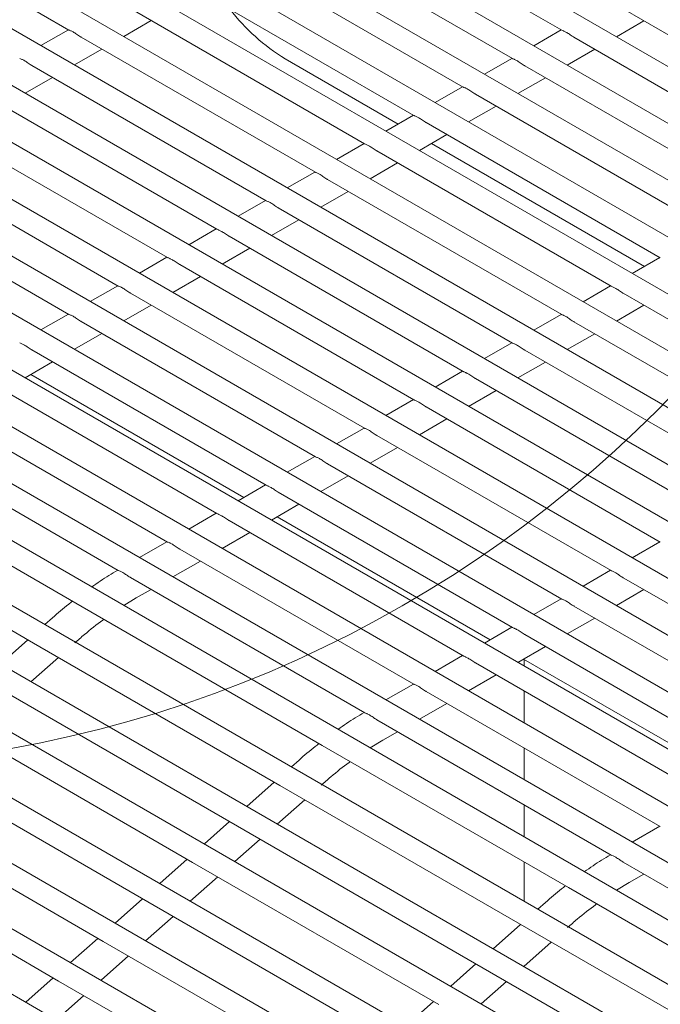
# Model space of a CAD drawing. Units: inches. Extents: x 0.1 to 8.5, y 0.3 to 10.8.
# Drawn here: x 6.8 to 7, y 8.1 to 8.4 of the extents above; entities that cross this region are included whole.
import ezdxf

# ---------------------------------------------------------------- set-up
doc = ezdxf.new("R2010")
doc.units = ezdxf.units.IN
doc.header["$MEASUREMENT"] = 0

msp = doc.modelspace()

# ---------------------------------------------------------------- linework, layer by layer
at = {"color": 7, "linetype": 'Continuous', "lineweight": 15}
for p, q in [((7.273855300469966, 8.190438510422728), (6.845713285027136, 8.437599634965414)), ((7.262550622386311, 8.183912460369966), (6.834399580216872, 8.431078795931002)), ((7.251245944043387, 8.177386410167527), (6.823085875147338, 8.424557956746916)), ((7.23994126531156, 8.17086035974058), (6.8117721696889, 8.418037117338322)), ((7.228636588653889, 8.164334310511016), (6.800458466304618, 8.411516279127111)), ((7.217340204471627, 8.157803469347758), (6.789144758772023, 8.404995438521132)), ((6.89906487425173, 8.401027070915383), (6.952825170717068, 8.369991912367865)), ((7.206950579037571, 8.150749172290874), (6.777831055387741, 8.398474600309921)), ((6.790410777920664, 8.398491237645072), (6.839688109910218, 8.370044039403142)), ((6.887751169182195, 8.394506231731297), (6.941511465647534, 8.363471073183781)), ((7.197829474184206, 8.142962573890227), (6.76651735200346, 8.391953762098712)), ((6.87643746437193, 8.387985392696885), (6.930197760837269, 8.35695023414937)), ((7.189711763003855, 8.134596728651767), (6.755203648619177, 8.385432923887501)), ((6.865123759950571, 8.381464553886982), (6.91888405641591, 8.350429395339466)), ((7.182451852195122, 8.125735681009811), (6.743889941086583, 8.378912083281524)), ((6.853810054492133, 8.374943714478388), (6.907570350957472, 8.343908555930872)), ((6.966947117373138, 8.374891588640496), (7.020707430431724, 8.343856420513902)), ((7.175996315649543, 8.116410277989816), (6.732576233553988, 8.372391242675542)), ((6.852251869739099, 8.368564511969469), (6.8585611720691, 8.372200969650422)), ((6.965388930545949, 8.368512346611652), (6.971698234950104, 8.372148843812528)), ((6.839563768410489, 8.37011584271667), (6.833254464006333, 8.366479345515794)), ((6.84249635110785, 8.368422876267179), (6.896256647573189, 8.337387717719661)), ((6.952700839588116, 8.370063712089241), (6.946391534924691, 8.366427214738689)), ((6.955633411914699, 8.3683707492319), (7.009393724973285, 8.337335581105307)), ((7.169568232631863, 8.10706903596459), (6.721262534318019, 8.365870406859102)), ((6.840938162206506, 8.36204367136349), (6.847247466610662, 8.365680130241826)), ((6.954075225087511, 8.361991507203058), (6.960384530528744, 8.365628005002627)), ((6.831182643575256, 8.361902035661197), (6.884942940040595, 8.330866877113682)), ((6.889364671284995, 8.36341236510267), (6.915241998311687, 8.348473702188542)), ((6.941387135037122, 8.3635428732045), (6.935077829725524, 8.359906375479769)), ((6.944319706845166, 8.361849910047816), (6.998080019903751, 8.330814741921222)), ((7.158254525099268, 8.100548195358611), (6.709948826785425, 8.359349566253123)), ((6.829624458822224, 8.355522833152278), (6.83593376322638, 8.359159292030617)), ((6.942761520147611, 8.355470706416348), (6.949070825329575, 8.359107165743707)), ((6.819868940190974, 8.355381197449988), (6.873629236656313, 8.324346038902473)), ((6.930073429708318, 8.357022033870741), (6.923764124267085, 8.353385536071173)), ((6.933006002034901, 8.355329071013404), (6.986766315093487, 8.32429390288681)), ((7.146940817566675, 8.094027354752631), (6.69863511925283, 8.352828725647143)), ((6.931447815207712, 8.3489498673071), (6.937757120130406, 8.352586326484785)), ((6.918759725286959, 8.35050119506084), (6.912450420882803, 8.346864697859962)), ((6.808555236806692, 8.348860359238778), (6.862315533272031, 8.317825200691262)), ((6.921692297613541, 8.348808232203503), (6.975452610672127, 8.317773064076908)), ((7.135627118330705, 8.087506518936191), (6.68732142001686, 8.346307889830703)), ((6.920134110786353, 8.342429028497198), (6.926443415190508, 8.346065487375535)), ((6.907446021902676, 8.34398035684963), (6.901136713350209, 8.340343857253984)), ((6.922925692363549, 8.344038000028977), (6.971810544271281, 8.315817375715522)), ((6.797241529274098, 8.342339518632798), (6.851001825739437, 8.311304360085282)), ((6.910378592155103, 8.342287392794907), (6.964138905213689, 8.311252224668314)), ((7.12504917198308, 8.080500187265512), (6.676743473669235, 8.339301558160024)), ((6.90882040740207, 8.335908190285988), (6.915129709732069, 8.33954464796694)), ((6.896132314370083, 8.337459516243651), (6.889823009965927, 8.333823019042773)), ((6.785927821741504, 8.335818678026818), (6.839688118206843, 8.304783519479303)), ((6.899064888770821, 8.335766554583698), (6.952825201829406, 8.304731386457103)), ((6.897506699869476, 8.329387349680008), (6.903816004273631, 8.333023808558345)), ((7.114741247551131, 8.071663402066605), (6.666435549237286, 8.330464772961117)), ((6.8848186109858, 8.33093867803244), (6.878509306581644, 8.327302180831564)), ((6.887751181238226, 8.329245713977718), (6.941511494296813, 8.298210545851123)), ((6.886192996485194, 8.322866511468797), (6.892502300889348, 8.326502970347136)), ((6.873504907601518, 8.32441783982123), (6.867195599049051, 8.320781340225583)), ((7.104491880689417, 8.062594577977631), (6.656186182375572, 8.321395948872143)), ((6.876437477853945, 8.322724875766507), (6.93019779091253, 8.291689707639913)), ((6.874879293100912, 8.316345673257587), (6.881188597505068, 8.319982132135925)), ((6.653686393054699, 8.317065707741138), (7.101992091368545, 8.058264336846628)), ((6.862191200068924, 8.31789699921525), (6.85588189981308, 8.314260504409143)), ((6.975328262949928, 8.317844873377359), (6.969018958545774, 8.314208376176483)), ((6.865123774469662, 8.316204037555297), (6.918884087528248, 8.285168869428702)), ((7.095116529950385, 8.05376051168694), (6.646103710396662, 8.31297009498419)), ((6.863565585568318, 8.309824832651609), (6.869874894120785, 8.313461293924714)), ((6.85087749253633, 8.31137615860927), (6.844568192280486, 8.307739663803163)), ((6.853810066937069, 8.309683196949317), (6.907570379995654, 8.278648028822724)), ((6.964014559565647, 8.311324035166148), (6.957705251013178, 8.307687535570501)), ((6.966947146411321, 8.309631061532349), (7.02070744287666, 8.278595902984833)), ((6.852251878035723, 8.30330399204563), (6.858561186588191, 8.306940453318736)), ((6.96538894506504, 8.303251868602507), (6.97169824739504, 8.30688832628346)), ((7.084869154278365, 8.044684214515945), (6.635856334724641, 8.303893797813194)), ((6.839563793300359, 8.30485532279283), (6.833254484747892, 8.301218823197184)), ((6.842496359404474, 8.303162356343337), (6.896256672463061, 8.272127188216745)), ((6.952700852033052, 8.304803194560169), (6.946391547628897, 8.301166697359292)), ((6.955633443027038, 8.303110223321138), (7.009393739492377, 8.272075064773622)), ((6.840938178799753, 8.296783156229187), (6.847247479055596, 8.300419612712757)), ((6.954075237532446, 8.296731027996527), (6.960384541936602, 8.300367486874865)), ((6.831182660168504, 8.296641520526897), (6.884942973227091, 8.265606352400303)), ((6.941387148648769, 8.29828235634896), (6.935077844244614, 8.294645859148083)), ((6.944319735494444, 8.296589382715158), (6.998080031959783, 8.265554224167643)), ((7.074621762013096, 8.03560794608841), (6.625608942459372, 8.294817529385659)), ((6.829624471267159, 8.290262315623208), (6.835933779819626, 8.293898776896315)), ((6.942761534148164, 8.290210189785316), (6.949070838552319, 8.293846648663655)), ((6.930073445264488, 8.29176151813775), (6.92376413671202, 8.288125018542104)), ((6.81986895263591, 8.290120679920918), (6.873629265694496, 8.259085511794323)), ((6.830927244458891, 8.291013177113419), (6.879812096366624, 8.262792552799963)), ((6.933006032110162, 8.290068544503947), (6.9867663285755, 8.259033385956432)), ((6.931447830763882, 8.283689351574107), (6.937757135168036, 8.287325810452444)), ((7.064374386341075, 8.026531648917413), (6.615476491619157, 8.285674887521447)), ((6.918759737731893, 8.28524067753177), (6.91245043747605, 8.281604182725662)), ((6.808555245103316, 8.283599839314938), (6.862315558161902, 8.252564671188344)), ((6.92169232872588, 8.283547706292737), (6.975452625191219, 8.252512547745223)), ((6.920134123231287, 8.277168510968126), (6.926443431783755, 8.280804972241235)), ((6.907446030199299, 8.27871983692579), (6.901136729943456, 8.275083342119682)), ((6.797235215543445, 8.27708264833762), (6.851010396151742, 8.24603889735727)), ((6.910378621193286, 8.277026865686759), (6.964138917658625, 8.245991707139241)), ((7.052419830998899, 8.01844088559232), (6.607217078253936, 8.275450964138646)), ((6.908820415698694, 8.270647670362148), (6.915129724251161, 8.274284131635254)), ((6.784674475685599, 8.271220978154151), (6.841243013348569, 8.23856465647067)), ((6.896132330963329, 8.27219900110935), (6.889823022410862, 8.268562501513703)), ((6.899064913660691, 8.27050602508078), (6.95282521012603, 8.239470866533264)), ((6.897506716462723, 8.264126834545708), (6.903816016718567, 8.267763291029276)), ((6.884818623430735, 8.26567816050337), (6.878509314878268, 8.262041660907723)), ((6.887751214424721, 8.26398518926434), (6.941511510890059, 8.232950030716824)), ((6.774995883349506, 8.262020887269486), (6.831564437605723, 8.229364556006926)), ((6.88619300893013, 8.257605993939727), (6.892502317482597, 8.261242455212836)), ((6.873504915898141, 8.25915731989739), (6.867195615642298, 8.255520825091283)), ((6.887495782121861, 8.258356855429938), (6.936380634029595, 8.230136231116482)), ((6.876437506892128, 8.257464348658358), (6.930197803357466, 8.226429190110842)), ((6.874879301397534, 8.251085153333747), (6.881188609950002, 8.254721614606854)), ((6.862191216662171, 8.252636484080949), (6.855881908109704, 8.248999984485303)), ((6.865123799359534, 8.250943508052378), (6.918884095824871, 8.219908349504863)), ((6.97532829198811, 8.252584346269211), (6.969018991732267, 8.248947851463104)), ((6.863565602161565, 8.244564317517307), (6.869874902417409, 8.248200774000875)), ((6.853803753206415, 8.244426326654139), (6.907578917221464, 8.213382585252868)), ((6.964014584455517, 8.246063505663232), (6.957705284199673, 8.242427010857124)), ((6.966947158856255, 8.244370544003276), (7.020707455321594, 8.213335385455762)), ((6.85228947003781, 8.237961016896094), (6.855154443548457, 8.239716400158516)), ((6.855154443548457, 8.239716400158516), (6.858561203181438, 8.241679938184435)), ((6.965388969954911, 8.237991339099588), (6.971698278507378, 8.241627800372695)), ((6.841243013348569, 8.23856465647067), (6.897811567604787, 8.205908325208112)), ((6.952700885219547, 8.23954266984679), (6.94639157666708, 8.235906170251145)), ((6.955633451323662, 8.237849703397298), (7.009393747789, 8.206814544849781)), ((6.835933887675735, 8.235169291621496), (6.834188294637743, 8.233623188854342)), ((6.95407527071894, 8.231470503283148), (6.960384570974784, 8.235106959766716)), ((6.941387177686953, 8.233021829240812), (6.935077869134485, 8.229385329645165)), ((6.944319752087691, 8.231328867580858), (6.99808004855303, 8.20029370903334)), ((6.83024207193707, 8.23012792080623), (6.823945233210059, 8.224550723532467)), ((6.831564437605723, 8.229364556006926), (6.888132958675445, 8.196708243902522)), ((6.942761563186347, 8.224949662677169), (6.949070871738814, 8.228586123950276)), ((6.830957738699383, 8.220502461700187), (6.837254577426396, 8.226079697296491)), ((6.930073470154358, 8.226500988634832), (6.923764169898515, 8.222864493828725)), ((6.933006044555098, 8.224808026974879), (6.986766341020436, 8.193772868427363)), ((6.944064319784832, 8.225700533746457), (6.992949188285812, 8.197479899853922)), ((6.944165443183075, 8.225642156368655), (6.944165443183075, 8.224139184695957)), ((6.931447855653752, 8.21842882207119), (6.937757164206221, 8.222065283344296)), ((6.918759770918388, 8.21998015281839), (6.912450462365921, 8.216343653222744)), ((6.921692337022503, 8.218287186368897), (6.975452633487842, 8.187252027821382)), ((6.944165443183075, 8.218365855812918), (6.944165443183075, 8.211087102614659)), ((6.920134156417782, 8.211907986254747), (6.926443456673626, 8.215544442738317)), ((6.81149674667118, 8.211717369531492), (6.86806528433415, 8.179061047848009)), ((6.910372290869385, 8.21177000497066), (6.96414748807093, 8.18072624441123)), ((6.911722997804675, 8.207060068895958), (6.915129757437655, 8.209023606921875)), ((6.897811567604787, 8.205908325208112), (6.954380105267757, 8.173252003524631)), ((6.908858024294028, 8.205304685633534), (6.911722997804675, 8.207060068895958)), ((6.944165443183075, 8.205313735409081), (6.944165443183075, 8.198034982210824)), ((6.801249370999159, 8.202641072360494), (6.857817908662129, 8.169984750677013)), ((6.892502441931952, 8.202512960358938), (6.89075684889396, 8.200966857591784)), ((6.886810626193287, 8.197471589543673), (6.880513787466276, 8.191894392269909)), ((6.888132958675445, 8.196708243902522), (6.944701529524911, 8.164051903060887)), ((6.791001995327137, 8.193564813512037), (6.847570532990107, 8.160908491828557)), ((6.8875262929556, 8.187846130437629), (6.893823131682614, 8.193423366033931)), ((6.944165443183075, 8.192261653327785), (6.944165443183075, 8.18492212058204)), ((6.876567564765603, 8.188399124221796), (6.870776073389535, 8.183269515531805)), ((6.975328308581359, 8.18732383113491), (6.969019000028892, 8.183687331539264)), ((6.780754619655116, 8.184488516341041), (6.837323157318086, 8.15183219465756)), ((6.877788578878861, 8.179221253699524), (6.883580070254927, 8.184350900712056)), ((6.866829850688862, 8.179774285806232), (6.860528697717514, 8.174193218360807)), ((6.86806528433415, 8.179061047848009), (6.92463382199712, 8.146404726164528)), ((6.944165443183075, 8.179148791699001), (6.944165443183075, 8.170134717271667)), ((6.96694086171885, 8.179113664129023), (7.020716025733899, 8.14806992272775)), ((6.968291535467644, 8.174403747212477), (6.971698295100626, 8.176367285238394)), ((6.867541203206839, 8.170144994851068), (6.873842356178187, 8.175726023973953)), ((6.965426561956997, 8.172648363950055), (6.968291535467644, 8.174403747212477)), ((6.954380105267757, 8.173252003524631), (7.010948642930727, 8.14059568184115)), ((6.85658247501684, 8.170697988635236), (6.850281305452245, 8.165116911610733)), ((6.857817908662129, 8.169984750677013), (6.914386446325098, 8.137328428993532)), ((6.949070979594922, 8.169856638675457), (6.947325386556931, 8.168310535908303)), ((6.857293827534818, 8.161068697680072), (6.863594980506166, 8.166649726802957)), ((6.943379163856258, 8.164815267860192), (6.937082325129246, 8.159238070586428)), ((6.944701529524911, 8.164051903060887), (7.001270067187882, 8.131395581377406)), ((6.846335082751573, 8.161621681885162), (6.840033929780224, 8.156040652762277)), ((6.847570532990107, 8.160908491828557), (6.904139070653078, 8.128252170145075)), ((6.944094830618571, 8.155189808754146), (6.950391669345582, 8.16076704435045)), ((6.847046451862798, 8.151992400509075), (6.853347604834145, 8.1575734679545)), ((6.933136102428572, 8.155742802538315), (6.927344611052505, 8.150613193848324)), ((6.836087707079551, 8.152545384714164), (6.829786554108203, 8.14696435559128)), ((6.837323157318086, 8.15183219465756), (6.893891694981057, 8.119175872974079)), ((6.93435711654183, 8.146564932016043), (6.940148607917898, 8.151694579028575)), ((6.836799059597529, 8.142916093759), (6.843100229162125, 8.148497170783504)), ((6.923398388351832, 8.147117964122751), (6.917097235380484, 8.141536896677326))]:
    msp.add_line(p, q, dxfattribs=at)
at = {"color": 7, "linetype": 'Continuous', "lineweight": 0}
msp.add_circle((6.776829959744275, 8.480789318924824), 0.2799844711201285, dxfattribs=at)
at = {"color": 7, "linetype": 'Continuous', "lineweight": 15}
msp.add_arc((6.913432915652216, 8.403046671534602), 0.04636980303236695, 217.5145592299766, 238.7314538155923, dxfattribs=at)
for points, knots in [([(6.839692639866771, 8.37005224958215), (6.839702479439582, 8.3700438464832), (6.83974694145757, 8.370005875450945), (6.840068876403344, 8.369898986003266), (6.840641829992324, 8.369623054196529), (6.841429792450741, 8.369147067551138), (6.842073513038496, 8.368651238168962), (6.84245079197369, 8.368457381045602), (6.842501005513759, 8.368431579837202)], [0, 0, 0, 0, 0.05096603365926008, 0.2302999072350875, 0.447484578819011, 0.6998369037973355, 0.9600501107996695, 1, 1, 1, 1]), ([(6.952829702747777, 8.370000123744257), (6.952839545663044, 8.369991719089043), (6.952884021087202, 8.369953742473848), (6.953205937066234, 8.369846863506595), (6.953778891785343, 8.369570925426595), (6.954566856580457, 8.36909493750673), (6.955210585460557, 8.368599106446979), (6.955587858754151, 8.36840525109142), (6.955638066320608, 8.368379452801925)], [0, 0, 0, 0, 0.05096782231316941, 0.2302992004122223, 0.4474838738466852, 0.6998360732334499, 0.9600541555497604, 1, 1, 1, 1]), ([(6.82837893648249, 8.36353141137094), (6.828388776043167, 8.363523008267716), (6.828433238006331, 8.363485037216142), (6.828755174395124, 8.363378148204717), (6.829328120832429, 8.363102213711727), (6.830116083503878, 8.362626222502644), (6.830759811404623, 8.362130408686667), (6.831137085877973, 8.361936541363898), (6.831187297981165, 8.361910739231222)], [0, 0, 0, 0, 0.0509660450229033, 0.2302999585839132, 0.4474848251799078, 0.699837206423976, 0.9600508218022693, 1, 1, 1, 1]), ([(6.941515997678242, 8.363479284560173), (6.941525840586823, 8.36347087990242), (6.941570315973738, 8.363432903281756), (6.941892232626611, 8.363326024608176), (6.942465187115133, 8.363050086553864), (6.94325315155568, 8.362574098004169), (6.943896881205752, 8.362078268456985), (6.944274154078883, 8.361884412143832), (6.944324361510343, 8.361858613767513)], [0, 0, 0, 0, 0.05096782603565732, 0.2302991808610029, 0.4474838701577742, 0.6998360859640723, 0.9600542201309292, 1, 1, 1, 1]), ([(6.930202292867978, 8.35695844552576), (6.930212135783246, 8.356950040870547), (6.930256611207404, 8.35691206425535), (6.930578527186436, 8.356805185288097), (6.931151481905545, 8.356529247208098), (6.931939446700659, 8.356053259288233), (6.932583175580758, 8.355557428228481), (6.932960448874353, 8.355363572872923), (6.933010656440809, 8.355337774583427)], [0, 0, 0, 0, 0.05096782231316941, 0.2302992004122223, 0.4474838738466852, 0.6998360732334499, 0.9600541555497604, 1, 1, 1, 1]), ([(6.918888588446618, 8.350437606715857), (6.9188984309611, 8.35042920184396), (6.918942904458639, 8.350391224348435), (6.919264821884161, 8.350284345927488), (6.919837777972843, 8.350008408790112), (6.920625741674205, 8.349532419241452), (6.921269472641421, 8.349036592203499), (6.921646744813077, 8.348842734294525), (6.92169695201945, 8.348816935773526)], [0, 0, 0, 0, 0.05096799043980266, 0.230299361155862, 0.4474839890018208, 0.699836177999357, 0.9600543371900525, 1, 1, 1, 1]), ([(6.907574880914024, 8.343916766109878), (6.907584725038805, 8.343908362108905), (6.907629206275218, 8.34387038815364), (6.907951117072697, 8.343763507103507), (6.908524071918538, 8.343487568774508), (6.909312037308408, 8.343011582252121), (6.90995576422242, 8.342515747226676), (6.910333038634875, 8.342321894423112), (6.910383246561011, 8.342296096364931)], [0, 0, 0, 0, 0.05096733109797173, 0.230298777631018, 0.4474835705921825, 0.6998358662781499, 0.9600539603082646, 1, 1, 1, 1]), ([(6.896261177529742, 8.337395927898667), (6.896271020050291, 8.337387523028907), (6.896315493575242, 8.337349545543042), (6.896637410279265, 8.337242666903977), (6.897210369943783, 8.336966731109682), (6.897998333538574, 8.33649074384309), (6.898642060849479, 8.335994909021284), (6.899019335251925, 8.335801056212585), (6.899069543176729, 8.33577525815372)], [0, 0, 0, 0, 0.05096798475552378, 0.2302993354713925, 0.447483865802899, 0.699836026656492, 0.9600539816515195, 1, 1, 1, 1]), ([(6.88494747414546, 8.330875089687458), (6.884957316653875, 8.330866684813422), (6.885001790124, 8.33082870730824), (6.885323708271023, 8.330721829105407), (6.885896660783873, 8.330445890624963), (6.886684624591768, 8.329969898794202), (6.887328359215429, 8.329474079540162), (6.887705629156195, 8.329280216530872), (6.887755835644136, 8.329254417547741)], [0, 0, 0, 0, 0.05096799612346383, 0.2302993868375404, 0.4474841121974468, 0.6998363293358676, 0.9600546927207811, 1, 1, 1, 1]), ([(6.873633766612865, 8.324354249081479), (6.873643610737647, 8.324345845080506), (6.873688091974059, 8.32430787112524), (6.874010002771539, 8.324200990075107), (6.874582957617378, 8.323925051746109), (6.87537092300725, 8.323449065223722), (6.876014649921262, 8.322953230198276), (6.876391924333717, 8.322759377394712), (6.876442132259853, 8.32273357933653)], [0, 0, 0, 0, 0.05096733109797173, 0.230298777631018, 0.4474835705921825, 0.6998358662781499, 0.9600539603082646, 1, 1, 1, 1]), ([(6.862320063228584, 8.317833410870268), (6.862329907424119, 8.317825006897339), (6.862374389055178, 8.317787033004812), (6.862696292728658, 8.31768014871498), (6.863269249723714, 8.31740421068029), (6.864057220895357, 8.316928227973685), (6.864700946497347, 8.316432391960493), (6.865078220944779, 8.31623853918038), (6.86512842887557, 8.31621274112532)], [0, 0, 0, 0, 0.05096730804387795, 0.2302990614261152, 0.447483756147908, 0.6998360020516334, 0.9600539783770886, 0.9999999999999999, 0.9999999999999999, 0.9999999999999999, 0.9999999999999999]), ([(6.851006355695989, 8.311312570264288), (6.851016199750015, 8.311304166235274), (6.851060680591786, 8.311266192217268), (6.851382598513256, 8.311159314406849), (6.851955551209898, 8.310883375783517), (6.852743510817967, 8.31040738544537), (6.853387239044019, 8.30991155140766), (6.853764513421495, 8.309717698580643), (6.853814721342976, 8.30969190051934)], [0, 0, 0, 0, 0.05096735415122786, 0.2302984938412925, 0.4474833850382592, 0.6998357305095996, 0.9600539422400968, 0.9999999999999999, 0.9999999999999999, 0.9999999999999999, 0.9999999999999999]), ([(6.964143435170241, 8.31126043484732), (6.964153273473943, 8.311252034305996), (6.964197731103043, 8.31121407368171), (6.964519665632873, 8.311107180617627), (6.965092613701548, 8.310831244081317), (6.965880583387402, 8.31035525393977), (6.966524302149908, 8.309859426723845), (6.966901587275806, 8.309665566324158), (6.966951800817228, 8.309639765102371)], [0, 0, 0, 0, 0.05096337380486719, 0.2302948596808683, 0.4474850287867614, 0.6998319555539302, 0.9600501066724637, 1, 1, 1, 1]), ([(6.839692656460018, 8.304791734447848), (6.839702497281302, 8.304783328672704), (6.839746962590629, 8.304745347554956), (6.840068895210982, 8.304638475439), (6.840641843241785, 8.304362536512857), (6.841429799685697, 8.303886535557835), (6.842073543331599, 8.303390733063189), (6.842450808765294, 8.303196859824558), (6.842501013810382, 8.303171059913362)], [0, 0, 0, 0, 0.05096868422625738, 0.230299712266463, 0.4474844682461855, 0.6998366566053597, 0.9600554070345664, 1, 1, 1, 1]), ([(6.952829731785959, 8.304739596636109), (6.952839568485429, 8.304731195226005), (6.952884018402797, 8.304693231070848), (6.953205958839644, 8.304586340418288), (6.953778911726666, 8.3043104064164), (6.954566879617605, 8.303834415530767), (6.955210598776968, 8.303338588518454), (6.955587883892855, 8.303144728113631), (6.955638097432947, 8.30311892689116)], [0, 0, 0, 0, 0.05096402751481126, 0.2302954175634398, 0.4474853240280446, 0.6998321159513914, 0.9600501280200441, 1, 1, 1, 1]), ([(6.828378948927425, 8.298270893841869), (6.828388793122961, 8.298262489868938), (6.828433274754019, 8.298224515976411), (6.828755178427499, 8.29811763168658), (6.829328135422556, 8.29784169365189), (6.830116106594198, 8.297365710945286), (6.830759832196189, 8.296869874932094), (6.831137106643621, 8.29667602215198), (6.831187314574412, 8.296650224096922)], [0, 0, 0, 0, 0.05096730804387795, 0.2302990614261152, 0.447483756147908, 0.6998360020516334, 0.9600539783770886, 0.9999999999999999, 0.9999999999999999, 0.9999999999999999, 0.9999999999999999]), ([(6.941516028401677, 8.2982187584249), (6.941525865089014, 8.298210357010522), (6.941570314951563, 8.29817239283605), (6.941892256831375, 8.298065502619721), (6.942465202566875, 8.297789565931646), (6.943253170670789, 8.297313570482407), (6.94389689714316, 8.29681775903631), (6.944274177797138, 8.296623888431926), (6.944324389900353, 8.296598086285181)], [0, 0, 0, 0, 0.05096403887852297, 0.2302954689135953, 0.4474855703899768, 0.6998324185803875, 0.9600508390219332, 1, 1, 1, 1]), ([(6.930202320869084, 8.291697917818919), (6.930212159172784, 8.291689517277597), (6.930256616801883, 8.29165155665331), (6.930578551331715, 8.291544663589226), (6.931151499400389, 8.291268727052918), (6.931939469086243, 8.29079273691137), (6.93258318784875, 8.290296909695448), (6.932960472974647, 8.290103049295759), (6.93301068651607, 8.290077248073972)], [0, 0, 0, 0, 0.05096337380486719, 0.2302948596808683, 0.4474850287867614, 0.6998319555539302, 0.9600501066724637, 1, 1, 1, 1]), ([(6.918888617484801, 8.28517707960771), (6.918898455859248, 8.285168679094424), (6.918942913882932, 8.285130718532885), (6.919264841288762, 8.28502382222907), (6.919837791506664, 8.284747885987056), (6.920625766974371, 8.284271899661352), (6.92126948442483, 8.28377607145766), (6.92164676958571, 8.283582211081427), (6.921696983131787, 8.283556409862761)], [0, 0, 0, 0, 0.05096335075248785, 0.2302951434774815, 0.447485214341249, 0.6998320913296278, 0.9600501247430903, 1, 1, 1, 1]), ([(6.907574909952207, 8.27865623900173), (6.907584748185162, 8.278647838432368), (6.907629205419679, 8.278609877745332), (6.907951147073503, 8.278502987920998), (6.908524092992971, 8.278227051090369), (6.909312056896938, 8.277751057133), (6.909955776971512, 8.277255230904835), (6.910333062062427, 8.27706137048169), (6.910383275599194, 8.277035569256782)], [0, 0, 0, 0, 0.05096339685640894, 0.230294575889627, 0.4474848432340761, 0.699831819783166, 0.9600500886024937, 1, 1, 1, 1]), ([(6.896261210716236, 8.272135403185288), (6.896271045716454, 8.272127000869816), (6.896315487417998, 8.2720890330825), (6.896637443771581, 8.27198214895354), (6.897210385024839, 8.271706211819458), (6.897998345764724, 8.27123020724658), (6.898642081259578, 8.270734412558314), (6.899019357406252, 8.270540531725619), (6.8990695680666, 8.270514728650802)], [0, 0, 0, 0, 0.05096472702776663, 0.2302957943672074, 0.447485926437905, 0.6998327458164061, 0.9600515532708696, 0.9999999999999999, 0.9999999999999999, 0.9999999999999999, 0.9999999999999999]), ([(6.884947503183643, 8.26561456257931), (6.884957341558089, 8.265606162066025), (6.885001799581773, 8.265568201504484), (6.885323726987603, 8.26546130520067), (6.885896677205505, 8.265185368958656), (6.886684652673213, 8.264709382632953), (6.887328370123671, 8.26421355442926), (6.887705655284551, 8.264019694053026), (6.88775586883063, 8.263993892834362)], [0, 0, 0, 0, 0.05096335075248785, 0.2302951434774815, 0.447485214341249, 0.6998320913296278, 0.9600501247430903, 1, 1, 1, 1]), ([(6.873633795651049, 8.259093721973331), (6.873643634056955, 8.259085321475917), (6.873688092222801, 8.259047360986102), (6.874010015949205, 8.258940463002386), (6.87458298469934, 8.25866453660656), (6.875370940842188, 8.258188539261603), (6.876014662721941, 8.257692713901234), (6.876391947767328, 8.257498853456203), (6.876442161298035, 8.257473052228383)], [0, 0, 0, 0, 0.05096337225309732, 0.2302952406352599, 0.4474851099687016, 0.699831964693665, 0.9600501078888871, 1, 1, 1, 1]), ([(6.862320096415078, 8.252572886156889), (6.862329931415297, 8.252564483841416), (6.862374373116839, 8.2525265160541), (6.862696329470423, 8.252419631925141), (6.863269270723681, 8.252143694791059), (6.864057231463566, 8.25166769021818), (6.86470096695842, 8.251171895529914), (6.865078243105093, 8.250978014697218), (6.865128453765442, 8.250952211622403)], [0, 0, 0, 0, 0.05096472702776663, 0.2302957943672074, 0.447485926437905, 0.6998327458164061, 0.9600515532708696, 0.9999999999999999, 0.9999999999999999, 0.9999999999999999, 0.9999999999999999]), ([(6.850886444593327, 8.246110472641544), (6.850206833120674, 8.245710442718014), (6.84819704880238, 8.244527452289642), (6.846204726343887, 8.243147930686067), (6.844886110604913, 8.242234896307032)], [0, 0, 0, 0, 0.338151445638656, 1, 1, 1, 1]), ([(6.851014610836593, 8.246046580630942), (6.851024004547837, 8.24603857441035), (6.85107764381891, 8.245992857885168), (6.851456214681442, 8.245866782334728), (6.852100202144062, 8.245535894842613), (6.852867784482466, 8.245053257976037), (6.853458744153418, 8.244609858133733), (6.853768049510157, 8.244453674605108), (6.85380761943307, 8.244433693799559)], [0, 0, 0, 0, 0.04691111654721897, 0.2678683676612337, 0.4922173154740702, 0.7526113577662592, 0.96835118018754, 1, 1, 1, 1]), ([(6.964143447615177, 8.24599991731825), (6.964153285774327, 8.245991516830474), (6.964197743604356, 8.245953555718847), (6.964519697946571, 8.245846656330345), (6.965092638838436, 8.245570725462157), (6.965880599929231, 8.245094734147594), (6.966524320797048, 8.244598905936888), (6.966901599723286, 8.24440504878544), (6.966951813262164, 8.2443792475733)], [0, 0, 0, 0, 0.05096339731380625, 0.2302993904317189, 0.4474843312257475, 0.6998367343251061, 0.9600500882439427, 1, 1, 1, 1]), ([(6.840525670668264, 8.238978742592309), (6.840224588370035, 8.238752056529988), (6.838671504302513, 8.23758273334564), (6.837155775724716, 8.236246489783868), (6.835933887675735, 8.235169291621496)], [0, 0, 0, 0, 0.1938609148901991, 1, 1, 1, 1]), ([(6.952829748379206, 8.239479081501807), (6.952839583305624, 8.239470679267926), (6.95288402560237, 8.239432711055901), (6.953205994644536, 8.239325817362834), (6.953778930870282, 8.239049886191227), (6.954566888796889, 8.23857388426089), (6.955210625084981, 8.23807808759007), (6.955587895067112, 8.237884210029371), (6.95563810572957, 8.237858406967321)], [0, 0, 0, 0, 0.05096472748450077, 0.2303006089032622, 0.4474854144239799, 0.699837660346027, 0.9600515529128608, 1, 1, 1, 1]), ([(6.841026023451727, 8.229420149104634), (6.841759100974191, 8.230055059521062), (6.843889605371452, 8.231900266054636), (6.846127615402406, 8.233727238818323), (6.847634920132054, 8.234771394732444), (6.847716254889171, 8.234827737796987)], [0, 0, 0, 0, 0.3316776030881256, 0.9639370601312264, 1, 1, 1, 1]), ([(6.941516040846612, 8.232958240895828), (6.94152587914725, 8.232949840464125), (6.941570337766429, 8.232911879477996), (6.94189227786095, 8.232804973610122), (6.942465223051046, 8.232529043330503), (6.943253195705418, 8.232053059647477), (6.94389691394921, 8.231557229461316), (6.94427419294541, 8.231363372356775), (6.9443244064936, 8.231337571150881)], [0, 0, 0, 0, 0.05096335121108648, 0.2302999579998336, 0.4474847023231207, 0.6998370058600439, 0.9600501243835975, 1, 1, 1, 1]), ([(6.930202333314018, 8.22643740028985), (6.930212171646116, 8.226428999874019), (6.930256630407462, 8.226391038959614), (6.930578566822405, 8.226284131411786), (6.931151530544965, 8.22600821097841), (6.931939483874481, 8.225532216276198), (6.932583206547477, 8.225036388933288), (6.932960485428187, 8.224842531759952), (6.933010698961006, 8.224816730544902)], [0, 0, 0, 0, 0.05096337271192189, 0.2303000551606634, 0.4474845979451442, 0.6998368792248251, 0.9600501075292172, 1, 1, 1, 1]), ([(6.918888634078048, 8.219916564473408), (6.918898469004466, 8.219908162239527), (6.918942911301211, 8.219870194027502), (6.919264880343378, 8.219763300334435), (6.919837816569125, 8.219487369162827), (6.92062577449573, 8.219011367232492), (6.921269510783824, 8.21851557056167), (6.921646780765955, 8.218321693000972), (6.921696991428411, 8.218295889938922)], [0, 0, 0, 0, 0.05096472748450077, 0.2303006089032622, 0.4474854144239799, 0.699837660346027, 0.9600515529128608, 1, 1, 1, 1]), ([(6.907454982256295, 8.213454150958063), (6.906775371255021, 8.213054120754112), (6.904765588255596, 8.211871129452252), (6.90277325475018, 8.21049161431763), (6.901454631674635, 8.209578584202628)], [0, 0, 0, 0, 0.3381514330004002, 0.9999999999999999, 0.9999999999999999, 0.9999999999999999, 0.9999999999999999]), ([(6.907583131906316, 8.21339026852654), (6.907592531322303, 8.213382258951965), (6.90764620036421, 8.21333652566449), (6.908024755522844, 8.213210455946694), (6.908668740779887, 8.21287957376548), (6.909436317629599, 8.212396936301895), (6.910027275731671, 8.211953539647245), (6.910336587172981, 8.211797352935822), (6.91037615709604, 8.211777372116078)], [0, 0, 0, 0, 0.04691499626325159, 0.2678765259447999, 0.4922193796142044, 0.7526072245251771, 0.9683512738841993, 1, 1, 1, 1]), ([(6.897094208331235, 8.206322420908826), (6.896793125905204, 8.206095734921972), (6.89524004122845, 8.204926412164545), (6.893724322240623, 8.20359016301638), (6.892502441931952, 8.202512960358938)], [0, 0, 0, 0, 0.1938609211309423, 1, 1, 1, 1]), ([(6.897594577707946, 8.196763817842076), (6.898327656110087, 8.197398727763312), (6.900458163122382, 8.19924393290838), (6.902696152741607, 8.20107091724202), (6.904203457781502, 8.202115073056566), (6.904284792552142, 8.202171416113506)], [0, 0, 0, 0, 0.3316775943131502, 0.9639370610853196, 1, 1, 1, 1]), ([(6.964023519919266, 8.180797829274582), (6.963343907975233, 8.180397799631471), (6.96133412233804, 8.179214810076571), (6.959341810926496, 8.177835282004056), (6.9580232025241, 8.176922243360991)], [0, 0, 0, 0, 0.3381514582729208, 1, 1, 1, 1]), ([(6.964151702755781, 8.180733927684903), (6.964161090688201, 8.18072592491161), (6.964214701736675, 8.180680224000293), (6.964593310398417, 8.180554125521283), (6.965237282982057, 8.18022324896815), (6.966004869935753, 8.179740608287222), (6.966595825641515, 8.179297215103624), (6.966905146801873, 8.179141018409432), (6.966944727945505, 8.179121031274441)], [0, 0, 0, 0, 0.04690692149037511, 0.26786827274083, 0.4922109452486507, 0.7526094328489287, 0.9683435767526756, 1, 1, 1, 1]), ([(6.953662779180699, 8.173666080067191), (6.953361684631597, 8.173439401095806), (6.951808537922404, 8.172270114904808), (6.950292841565148, 8.170933852187616), (6.949070979594922, 8.169856638675457)], [0, 0, 0, 0, 0.1938609838462846, 1, 1, 1, 1]), ([(6.954163115370915, 8.164107496158593), (6.954896193773057, 8.16474240607983), (6.957026700785351, 8.166587611224898), (6.959264690404576, 8.16841459555854), (6.960771995444473, 8.169458751373085), (6.960853330215111, 8.169515094430025)], [0, 0, 0, 0, 0.3316775943131502, 0.9639370610853196, 1, 1, 1, 1])]:
    msp.add_open_spline(points, degree=3, knots=knots, dxfattribs=at)

doc.saveas('drawing.dxf')
